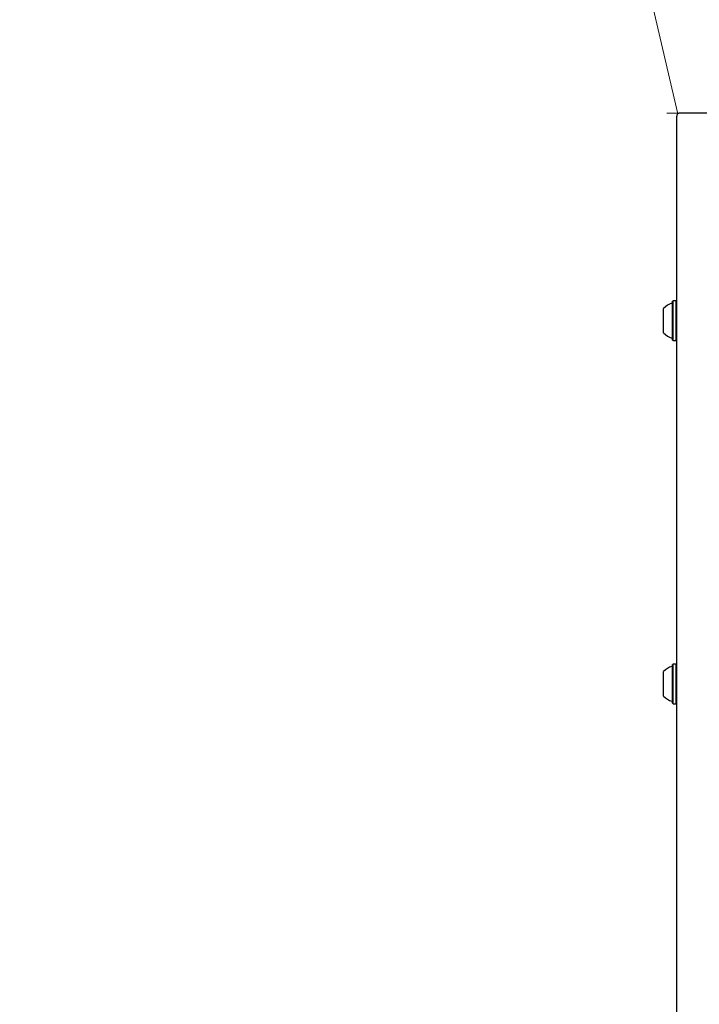
# Model space of a CAD drawing. Units: millimetres. Extents: x 57 to 744, y 21 to 566.
# Drawn here: x 355 to 392, y 338 to 390 of the extents above; entities that cross this region are included whole.
import ezdxf

# ---------------------------------------------------------------- set-up
doc = ezdxf.new("R2010")
doc.units = ezdxf.units.MM
doc.header["$LTSCALE"] = 100
doc.styles.add('SLDTEXTSTYLE0', font='TXT', dxfattribs={"width": 0.75})
doc.dimstyles.new('SLDDIMSTYLE0', dxfattribs={"dimtxt": 15.875, "dimasz": 25, "dimexe": 0, "dimexo": 0.0625, "dimgap": 3.96875, "dimtad": 2, "dimdec": 0, "dimrnd": 1e-09, "dimzin": 12, "dimdsep": 46, "dimtxsty": 'SLDTEXTSTYLE0', "dimsah": 1, "dimcen": 0, "dimadec": 0, "dimazin": 3, "dimtfac": 1, "dimtdec": 0, "dimtofl": 0, "dimtmove": 0, "dimatfit": 3, "dimfxl": 0, "dimfrac": 2, "dimtolj": 1, "dimtzin": 12, "dimarcsym": 0})
doc.dimstyles.new('SLDDIMSTYLE3', dxfattribs={"dimtxt": 15.875, "dimasz": 8, "dimexe": 0, "dimexo": 0.0625, "dimgap": 3.96875, "dimtad": 2, "dimdec": 0, "dimrnd": 1e-09, "dimzin": 12, "dimdsep": 46, "dimtxsty": 'SLDTEXTSTYLE0', "dimblk1": 'DOT', "dimblk2": 'DOT', "dimsah": 1, "dimcen": 0.09, "dimse1": 1, "dimse2": 1, "dimadec": 0, "dimazin": 3, "dimtfac": 1, "dimtdec": 0, "dimtofl": 0, "dimtmove": 0, "dimatfit": 3, "dimldrblk": 'DOT', "dimfxl": 0, "dimfrac": 2, "dimtolj": 1, "dimtzin": 12, "dimarcsym": 0})

# ---------------------------------------------------------------- blocks, each defined once
blk = doc.blocks.new('_D_3')
at = {"color": 7, "linetype": 'Continuous', "lineweight": 18}
blk.add_line((356.419, 531.269), (390.385, 385.165), dxfattribs=at)
blk.add_solid([(356.419, 531.269), (358.184, 506.013), (365.976, 507.824)], dxfattribs=at)
at = {"color": 7, "linetype": 'Continuous', "lineweight": 18, "insert": (389.415, 478.938), "char_height": 15.875, "attachment_point": 1, "rotation": 283.0875, "style": 'SLDTEXTSTYLE0'}
blk.add_mtext('150', dxfattribs=at)
blk = doc.blocks.new('_Dot')
at = {"color": 0, "linetype": 'ByBlock', "lineweight": -2}
blk.add_line((-0.5, 0), (-1, 0), dxfattribs=at)
at = {"color": 0, "linetype": 'ByBlock', "const_width": 0.5}
blk.add_lwpolyline([(-0.25, 0, 1), (0.25, 0, 1)], format="xyb", close=True, dxfattribs=at)
blk = doc.blocks.new('_D_7')
at = {"color": 7, "linetype": 'Continuous', "lineweight": 18}
blk.add_line((548.03, 545.538), (236.907, 545.538), dxfattribs=at)
at = {"color": 7, "linetype": 'Continuous', "lineweight": 18, "xscale": 8, "yscale": 8, "rotation": 180.0000000000004}
blk.add_blockref('_Dot', (236.907, 545.538), dxfattribs=at)
at = {"color": 7, "linetype": 'Continuous', "lineweight": 18, "xscale": 8, "yscale": 8}
blk.add_blockref('_Dot', (548.03, 545.538), dxfattribs=at)
at = {"color": 7, "linetype": 'Continuous', "lineweight": 18, "insert": (374.874, 566.002), "char_height": 15.875, "attachment_point": 1, "style": 'SLDTEXTSTYLE0'}
blk.add_mtext('311', dxfattribs=at)
blk = doc.blocks.new('_D_8')
at = {"color": 7, "linetype": 'Continuous', "lineweight": 18}
blk.add_line((78.107, 235.978), (78.107, 385.201), dxfattribs=at)
at = {"color": 7, "linetype": 'Continuous', "lineweight": 18, "xscale": 8, "yscale": 8}
for p, rotation in [((78.107, 385.201), 90.0000000000004), ((78.107, 235.978), 270.0000000000004)]:
    blk.add_blockref('_Dot', p, dxfattribs=dict(at, rotation=rotation))
at = {"color": 7, "linetype": 'Continuous', "lineweight": 18, "insert": (57.643, 292.995), "char_height": 15.875, "attachment_point": 1, "rotation": 90, "style": 'SLDTEXTSTYLE0'}
blk.add_mtext('149', dxfattribs=at)

msp = doc.modelspace()

# ---------------------------------------------------------------- linework, layer by layer
at = {"color": 7, "linetype": 'Continuous', "lineweight": 18}
msp.add_line((390.489, 385.201), (389.795, 385.201), dxfattribs=at)
at = {"color": 7, "linetype": 'Continuous', "lineweight": 25}
for p, q in [((433.472, 385.201), (390.489, 385.201)), ((390.33, 331.601), (390.33, 385.042)), ((390.135, 375.206), (390.11, 375.181)), ((390.11, 373.116), (390.11, 375.181)), ((390.305, 375.206), (390.135, 375.206)), ((390.135, 373.091), (390.135, 375.206)), ((390.33, 375.181), (390.305, 375.206)), ((390.305, 373.091), (390.305, 375.206)), ((389.63, 373.499), (389.63, 374.799)), ((390.11, 373.116), (390.135, 373.091)), ((390.135, 373.091), (390.305, 373.091)), ((390.305, 373.091), (390.33, 373.116)), ((390.135, 355.853), (390.11, 355.828)), ((390.11, 353.763), (390.11, 355.828)), ((390.305, 355.853), (390.135, 355.853)), ((390.135, 353.738), (390.135, 355.853)), ((390.33, 355.828), (390.305, 355.853)), ((390.305, 353.738), (390.305, 355.853)), ((389.63, 354.146), (389.63, 355.446)), ((390.11, 353.763), (390.135, 353.738)), ((390.135, 353.738), (390.305, 353.738)), ((390.305, 353.738), (390.33, 353.763))]:
    msp.add_line(p, q, dxfattribs=at)
for centre, radius, start, end in [((390.06, 375.127), 0.05, 286.5288, 0), ((390.35, 374.149), 0.97, 106.5288, 137.9415), ((390.35, 374.149), 0.97, 222.0585, 253.4712), ((390.06, 373.171), 0.05, 360, 73.4712), ((390.35, 354.796), 0.97, 106.5288, 137.9415), ((390.06, 355.774), 0.05, 286.5288, 0), ((390.35, 354.795), 0.97, 222.0585, 253.4712), ((390.06, 353.818), 0.05, 360, 73.4712)]:
    msp.add_arc(centre, radius, start, end, dxfattribs=at)
msp.add_open_spline([(390.498, 385.198), (390.492, 385.199), (390.466, 385.203), (390.418, 385.19), (390.366, 385.153), (390.335, 385.1), (390.332, 385.061), (390.33, 385.042)], degree=3, knots=[0, 0, 0, 0, 0.078737, 0.330312, 0.559547, 0.790723, 1, 1, 1, 1], dxfattribs=at)

# ---------------------------------------------------------------- dimensions: what is measured, and where the dimension line sits
at = {"color": 7, "linetype": 'Continuous', "lineweight": 18}
dim = msp.add_linear_dim(base=(236.907, 545.538), p1=(548.03, 332.16), p2=(236.907, 307.275), dimstyle='SLDDIMSTYLE3', dxfattribs=at)
dim.commit()
dim.dimension.update_dxf_attribs({"geometry": '_D_7', "text_midpoint": (392.468, 545.538), "dimtype": 160})
dim = msp.add_radius_dim(center=(390.385, 385.165), mpoint=(356.419, 531.269), dimstyle='SLDDIMSTYLE0', override={"dimpost": '<>'}, dxfattribs=at)
dim.commit()
dim.dimension.update_dxf_attribs({"geometry": '_D_3', "text_midpoint": (373.402, 458.217), "dimtype": 164})
dim = msp.add_linear_dim(base=(78.107, 385.201), p1=(313.425, 235.978), p2=(389.795, 385.201), angle=90, dimstyle='SLDDIMSTYLE3', dxfattribs=at)
dim.commit()
dim.dimension.update_dxf_attribs({"geometry": '_D_8', "text_midpoint": (78.107, 310.589), "dimtype": 160})

doc.saveas('drawing.dxf')
